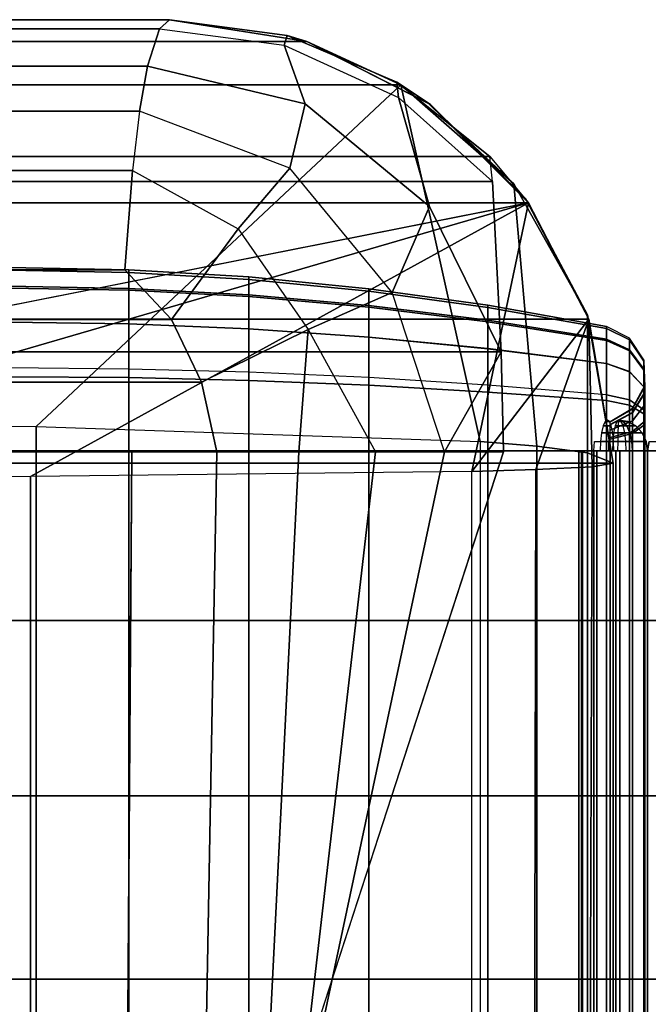
# Model space of a CAD drawing. Units: inches. Extents: x -0.1 to 56.3, y -46.6 to 0.
# Drawn here: x 24.8 to 26.1, y -2 to 0 of the extents above; entities that cross this region are included whole.
import ezdxf

# ---------------------------------------------------------------- set-up
doc = ezdxf.new("R2010")
doc.units = ezdxf.units.IN
doc.header["$MEASUREMENT"] = 0
for name, color, linetype in [('SEAT-BACKFABRIC', 5, 'Continuous'), ('SEAT-BACKSUPPORT', 5, 'Continuous'), ('SEAT-LEATHERTRIM', 5, 'Continuous')]:
    doc.layers.add(name, color=color, linetype=linetype)

msp = doc.modelspace()

# ---------------------------------------------------------------- linework, layer by layer
at = {"layer": 'SEAT-BACKFABRIC'}
for points in [[(25.3788, -0.0442, 28.0326), (25.1001, 0, 27.7539), (0.9001, 0, 27.7539), (0.6214, -0.0442, 28.0326)], [(25.1001, 0, 27.7539), (25.1001, 0, 27.3795), (0.9001, 0, 27.3795), (0.9001, 0, 27.7539)], [(25.1001, 0, 27.3795), (25.0799, -0.0184, 27.1121), (0.9203, -0.0184, 27.1121), (0.9001, 0, 27.3795)], [(25.3326, -0.0516, 27.1288), (25.3393, -0.0324, 27.3795), (25.1001, 0, 27.3795), (25.0799, -0.0184, 27.1121)], [(25.3393, -0.0324, 27.3795), (25.3786, -0.0442, 27.7539), (25.1001, 0, 27.7539), (25.1001, 0, 27.3795)], [(25.3786, -0.0442, 27.7539), (25.6253, -0.1691, 28.0326), (25.3788, -0.0442, 28.0326), (25.1001, 0, 27.7539)], [(25.0799, -0.0184, 27.1121), (25.0556, -0.094, 26.8925), (0.9446, -0.094, 26.8925), (0.9203, -0.0184, 27.1121)], [(25.0556, -0.094, 26.8925), (25.0799, -0.0184, 27.1121), (25.3326, -0.0516, 27.1288), (25.3753, -0.1706, 26.8736)], [(25.5648, -0.158, 27.1341), (25.5612, -0.1271, 27.3795), (25.3393, -0.0324, 27.3795), (25.3326, -0.0516, 27.1288)], [(25.5612, -0.1271, 27.3795), (25.6297, -0.1723, 27.7539), (25.3786, -0.0442, 27.7539), (25.3393, -0.0324, 27.3795)], [(25.5693, -0.132, 28.2232), (25.3788, -0.0442, 28.0326), (0.6214, -0.0442, 28.0326), (0.4309, -0.132, 28.2232)], [(25.3753, -0.1706, 26.8736), (25.3326, -0.0516, 27.1288), (25.5648, -0.158, 27.1341), (25.6279, -0.3791, 26.8355)], [(25.6297, -0.1723, 27.7539), (25.8223, -0.3629, 28.0326), (25.6253, -0.1691, 28.0326), (25.3786, -0.0442, 27.7539)], [(25.3788, -0.0442, 28.0326), (25.5693, -0.132, 28.2232), (25.799, -0.333, 28.2232), (25.6253, -0.1691, 28.0326)], [(25.0556, -0.094, 26.8925), (25.0393, -0.1855, 26.7457), (0.9609, -0.1855, 26.7457), (0.9446, -0.094, 26.8925)], [(25.0393, -0.1855, 26.7457), (25.0556, -0.094, 26.8925), (25.3753, -0.1706, 26.8736), (25.3444, -0.3011, 26.6945)], [(24.83, -0.8257, 28.5937), (25.5693, -0.132, 28.2232), (24.1956, -0.132, 28.2232), (23.9157, -0.8159, 28.6426)], [(25.7307, -0.8559, 28.4429), (25.5693, -0.132, 28.2232), (24.83, -0.8257, 28.5937), (25.7307, -0.8559, 28.4429)], [(25.7554, -0.328, 27.1294), (25.75, -0.2774, 27.3795), (25.5612, -0.1271, 27.3795), (25.5648, -0.158, 27.1341)], [(25.75, -0.2774, 27.3795), (25.8288, -0.3719, 27.7539), (25.6297, -0.1723, 27.7539), (25.5612, -0.1271, 27.3795)], [(25.7307, -0.8559, 28.4429), (25.8453, -0.8652, 28.3969), (25.799, -0.333, 28.2232), (25.5693, -0.132, 28.2232)], [(25.6279, -0.3791, 26.8355), (25.5648, -0.158, 27.1341), (25.7554, -0.328, 27.1294), (25.7728, -0.6739, 26.8032)], [(25.3444, -0.3011, 26.6945), (25.3753, -0.1706, 26.8736), (25.6279, -0.3791, 26.8355), (25.552, -0.5536, 26.6408)], [(25.6253, -0.1691, 28.0326), (25.799, -0.333, 28.2232), (25.9483, -0.5992, 28.2232), (25.8223, -0.3629, 28.0326)], [(25.8288, -0.3719, 27.7539), (25.9512, -0.6074, 28.0326), (25.8223, -0.3629, 28.0326), (25.6297, -0.1723, 27.7539)], [(25.0393, -0.1855, 26.7457), (25.0249, -0.3058, 26.6169), (0.9753, -0.3058, 26.6169), (0.9609, -0.1855, 26.7457)], [(25.2399, -0.4246, 26.5596), (25.3444, -0.3011, 26.6945), (25.0393, -0.1855, 26.7457), (25.0249, -0.3058, 26.6169)], [(0.1714, -0.3719, 27.7539), (0.2502, -0.2774, 27.3795), (25.75, -0.2774, 27.3795), (25.8288, -0.3719, 27.7539)], [(0.2502, -0.2774, 27.3795), (0.2448, -0.328, 27.1294), (25.7554, -0.328, 27.1294), (25.75, -0.2774, 27.3795)], [(25.0249, -0.3058, 26.6169), (25.01, -0.5077, 26.4829), (0.9902, -0.5077, 26.4829), (0.9753, -0.3058, 26.6169)], [(25.01, -0.5077, 26.4829), (25.0249, -0.3058, 26.6169), (25.2399, -0.4246, 26.5596), (25.1043, -0.6084, 26.4467)], [(25.3815, -0.6288, 26.5128), (25.552, -0.5536, 26.6408), (25.3444, -0.3011, 26.6945), (25.2399, -0.4246, 26.5596)], [(0.2274, -0.6739, 26.8032), (25.7728, -0.6739, 26.8032), (25.7554, -0.328, 27.1294), (0.2448, -0.328, 27.1294)], [(25.8453, -0.8652, 28.3969), (25.9479, -0.8787, 28.3295), (25.9483, -0.5992, 28.2232), (25.799, -0.333, 28.2232)], [(0.049, -0.6074, 28.0326), (0.1714, -0.3719, 27.7539), (25.8288, -0.3719, 27.7539), (25.9512, -0.6074, 28.0326)], [(3.0001, -0.9315, 27.755), (0.1714, -0.3719, 27.7539), (25.8288, -0.3719, 27.7539), (23.0001, -0.9315, 27.755)], [(23.0001, -0.9315, 27.755), (25.8288, -0.3719, 27.7539), (23.9098, -0.9306, 27.767), (23.0001, -0.9315, 27.755)], [(24.8181, -0.9271, 27.8158), (23.9098, -0.9306, 27.767), (25.8288, -0.3719, 27.7539), (24.8181, -0.9271, 27.8158)], [(25.7138, -0.9165, 27.9646), (24.8181, -0.9271, 27.8158), (25.8288, -0.3719, 27.7539), (25.7138, -0.9165, 27.9646)], [(25.552, -0.5536, 26.6408), (25.6279, -0.3791, 26.8355), (25.7728, -0.6739, 26.8032), (25.6579, -0.8769, 26.6402)], [(25.7138, -0.9165, 27.9646), (25.8288, -0.3719, 27.7539), (25.9512, -0.6074, 28.0326), (25.7138, -0.9165, 27.9646)], [(25.8223, -0.3629, 28.0326), (25.9483, -0.5992, 28.2232), (26.0001, -0.9, 28.2232), (25.9512, -0.6074, 28.0326)], [(25.1043, -0.6084, 26.4467), (25.2399, -0.4246, 26.5596), (25.3815, -0.6288, 26.5128), (25.1649, -0.7352, 26.4218)], [(25.01, -0.5077, 26.4829), (25.1043, -0.6084, 26.4467), (0.8959, -0.6084, 26.4467), (0.9902, -0.5077, 26.4829)], [(25.518, -0.8769, 26.5379), (25.6579, -0.8769, 26.6402), (25.552, -0.5536, 26.6408), (25.3815, -0.6288, 26.5128)], [(25.9479, -0.8787, 28.3295), (26.0001, -0.9, 28.2232), (25.9483, -0.5992, 28.2232), (25.9479, -0.8787, 28.3295)], [(-0.0001, -0.9, 28.2231), (0.049, -0.6074, 28.0326), (25.9512, -0.6074, 28.0326), (26.0003, -0.9, 28.2231)], [(0.8959, -0.6084, 26.4467), (25.1043, -0.6084, 26.4467), (25.1649, -0.7352, 26.4218), (0.8353, -0.7352, 26.4218)], [(25.7138, -0.9165, 27.9646), (25.9512, -0.6074, 28.0326), (25.8434, -0.9128, 28.0162), (25.7138, -0.9165, 27.9646)], [(25.9574, -0.9071, 28.0952), (25.8434, -0.9128, 28.0162), (25.9512, -0.6074, 28.0326), (25.9574, -0.9071, 28.0952)], [(26.0001, -0.9, 28.2232), (25.9574, -0.9071, 28.0952), (25.9512, -0.6074, 28.0326), (26.0001, -0.9, 28.2232)], [(25.1649, -0.7352, 26.4218), (25.3815, -0.6288, 26.5128), (25.3625, -0.8769, 26.4613), (25.1961, -0.8769, 26.4127)], [(25.518, -0.8769, 26.5379), (25.3625, -0.8769, 26.4613), (25.3815, -0.6288, 26.5128), (25.518, -0.8769, 26.5379)], [(0.2274, -0.6739, 26.8032), (0.2221, -0.8769, 26.7652), (25.7781, -0.8769, 26.7652), (25.7728, -0.6739, 26.8032)], [(25.7781, -0.8769, 26.7652), (25.6579, -0.8769, 26.6402), (25.7728, -0.6739, 26.8032), (25.7781, -0.8769, 26.7652)], [(0.8353, -0.7352, 26.4218), (25.1649, -0.7352, 26.4218), (25.1961, -0.8769, 26.4127), (0.9764, -0.8769, 26.3935)], [(24.83, -0.8257, 28.5937), (24.83, -4.8195, 29.3952), (23.9157, -4.8097, 29.4441), (23.9157, -0.8159, 28.6426)], [(25.7307, -0.8559, 28.4429), (25.7307, -4.8497, 29.2445), (24.83, -4.8195, 29.3952), (24.83, -0.8257, 28.5937)], [(25.7307, -0.8559, 28.4429), (25.7307, -4.8497, 29.2445), (25.8453, -4.859, 29.1984), (25.8453, -0.8652, 28.3969)], [(0.9929, -3.25, 26.9629), (25.0073, -3.25, 26.9629), (25.7781, -0.8769, 26.7652), (0.2221, -0.8769, 26.7652)], [(25.0238, -0.8769, 26.3935), (25.0073, -3.25, 26.4904), (0.9929, -3.25, 26.4904), (0.9764, -0.8769, 26.3935)], [(25.1961, -0.8769, 26.4127), (25.0238, -0.8769, 26.3935), (0.9764, -0.8769, 26.3935)], [(25.7781, -0.8769, 26.7652), (25.0073, -3.25, 26.9629), (25.153, -3.25, 26.9226), (25.6579, -0.8769, 26.6402)], [(25.1961, -0.8769, 26.4127), (25.153, -3.25, 26.5308), (25.0073, -3.25, 26.4904), (25.0238, -0.8769, 26.3935)], [(25.6579, -0.8769, 26.6402), (25.153, -3.25, 26.9226), (25.2445, -3.25, 26.8023), (25.518, -0.8769, 26.5379)], [(25.3625, -0.8769, 26.4613), (25.2445, -3.25, 26.6511), (25.153, -3.25, 26.5308), (25.1961, -0.8769, 26.4127)], [(25.518, -0.8769, 26.5379), (25.2445, -3.25, 26.8023), (25.2445, -3.25, 26.6511), (25.3625, -0.8769, 26.4613)], [(25.8453, -0.8652, 28.3969), (25.8453, -4.859, 29.1984), (25.9479, -4.8725, 29.1311), (25.9479, -0.8787, 28.3295)], [(25.9479, -0.8787, 28.3295), (25.9479, -4.8725, 29.1311), (26.0003, -4.8939, 29.0246), (26.0003, -0.9, 28.2231)], [(-0.0001, -0.9, 28.2231), (26.0003, -0.9, 28.2231), (26.0003, -4.8939, 29.0246), (-0.0001, -4.8939, 29.0246)], [(25.7138, -5.1769, 28.27), (25.7138, -0.9165, 27.9646), (24.8181, -0.9271, 27.8158), (24.8181, -5.1875, 28.1212)], [(25.7138, -5.1769, 28.27), (25.7138, -0.9165, 27.9646), (25.8434, -0.9128, 28.0162), (25.8346, -5.1735, 28.3173)], [(25.8346, -5.1735, 28.3173), (25.8434, -0.9128, 28.0162), (25.9574, -0.9071, 28.0952), (25.9436, -5.1685, 28.387)], [(25.9436, -5.1685, 28.387), (25.9574, -0.9071, 28.0952), (26.0003, -0.9, 28.2231), (26.0003, -5.1604, 28.4993)], [(26.0003, -4.8939, 29.0246), (26.0003, -5.1604, 28.4993), (26.0003, -0.9, 28.2231), (26.0003, -4.8939, 29.0246)], [(26.0003, -4.8939, 29.0246), (26.0003, -0.9, 28.2231), (26.0003, -5.1604, 28.4993), (26.0003, -4.8939, 29.0246)], [(24.8181, -5.1875, 28.1212), (24.8181, -0.9271, 27.8158), (23.9098, -0.9306, 27.767), (23.9098, -5.191, 28.0724)]]:
    msp.add_3dface(points, dxfattribs=at)
at = {"layer": 'SEAT-BACKSUPPORT'}
for points in [[(25.0177, -0.5453, 27.5432), (25.0177, -0.5075, 27.419), (24.7735, -0.5027, 27.4196), (24.7735, -0.541, 27.5454)], [(25.0177, -0.5075, 27.419), (25.0177, -0.5131, 27.2974), (24.7735, -0.5083, 27.2964), (24.7735, -0.5027, 27.4196)], [(25.0177, -0.5131, 27.2974), (25.0177, -0.5491, 27.1995), (24.7735, -0.5448, 27.1972), (24.7735, -0.5083, 27.2964)], [(25.2614, -0.5582, 27.5366), (25.2614, -0.5219, 27.4173), (25.0177, -0.5075, 27.419), (25.0177, -0.5453, 27.5432)], [(25.2614, -0.5219, 27.4173), (25.2614, -0.5273, 27.3005), (25.0177, -0.5131, 27.2974), (25.0177, -0.5075, 27.419)], [(25.2614, -0.5273, 27.3005), (25.2614, -0.5619, 27.2064), (25.0177, -0.5491, 27.1995), (25.0177, -0.5131, 27.2974)], [(25.5044, -0.5798, 27.5256), (25.5044, -0.5459, 27.4144), (25.2614, -0.5219, 27.4173), (25.2614, -0.5582, 27.5366)], [(25.5044, -0.5459, 27.4144), (25.5044, -0.5509, 27.3055), (25.2614, -0.5273, 27.3005), (25.2614, -0.5219, 27.4173)], [(25.5044, -0.5509, 27.3055), (25.5044, -0.5832, 27.2179), (25.2614, -0.5619, 27.2064), (25.2614, -0.5273, 27.3005)], [(25.0177, -0.617, 27.6404), (25.0177, -0.5453, 27.5432), (24.7735, -0.541, 27.5454), (24.7735, -0.6136, 27.6439)], [(25.0177, -0.5491, 27.1995), (25.0177, -0.6169, 27.1096), (24.7735, -0.6136, 27.1062), (24.7735, -0.5448, 27.1972)], [(25.2614, -0.6271, 27.63), (25.2614, -0.5582, 27.5366), (25.0177, -0.5453, 27.5432), (25.0177, -0.617, 27.6404)], [(25.2614, -0.5619, 27.2064), (25.2614, -0.6271, 27.1201), (25.0177, -0.6169, 27.1096), (25.0177, -0.5491, 27.1995)], [(25.5044, -0.644, 27.6126), (25.5044, -0.5798, 27.5256), (25.2614, -0.5582, 27.5366), (25.2614, -0.6271, 27.63)], [(25.7463, -0.6099, 27.5102), (25.7463, -0.5795, 27.4104), (25.5044, -0.5459, 27.4144), (25.5044, -0.5798, 27.5256)], [(25.7463, -0.5795, 27.4104), (25.7463, -0.584, 27.3126), (25.5044, -0.5509, 27.3055), (25.5044, -0.5459, 27.4144)], [(25.7463, -0.584, 27.3126), (25.7463, -0.613, 27.2339), (25.5044, -0.5832, 27.2179), (25.5044, -0.5509, 27.3055)], [(25.5044, -0.5832, 27.2179), (25.5044, -0.6439, 27.1374), (25.2614, -0.6271, 27.1201), (25.2614, -0.5619, 27.2064)], [(25.7463, -0.6676, 27.5884), (25.7463, -0.6099, 27.5102), (25.5044, -0.5798, 27.5256), (25.5044, -0.644, 27.6126)], [(25.7463, -0.613, 27.2339), (25.7463, -0.6675, 27.1617), (25.5044, -0.6439, 27.1374), (25.5044, -0.5832, 27.2179)], [(25.9866, -0.6486, 27.4905), (25.9866, -0.6226, 27.4052), (25.7463, -0.5795, 27.4104), (25.7463, -0.6099, 27.5102)], [(25.9866, -0.6226, 27.4052), (25.9866, -0.6265, 27.3217), (25.7463, -0.584, 27.3126), (25.7463, -0.5795, 27.4104)], [(25.9866, -0.6265, 27.3217), (25.9866, -0.6512, 27.2545), (25.7463, -0.613, 27.2339), (25.7463, -0.584, 27.3126)], [(25.0177, -0.7263, 27.714), (25.0177, -0.617, 27.6404), (24.7735, -0.6136, 27.6439), (24.7735, -0.7244, 27.7184)], [(25.0177, -0.6169, 27.1096), (25.0177, -0.7089, 27.0442), (24.7735, -0.7067, 27.0399), (24.7735, -0.6136, 27.1062)], [(25.2614, -0.6271, 27.1201), (25.2614, -0.7154, 27.0572), (25.0177, -0.7089, 27.0442), (25.0177, -0.6169, 27.1096)], [(25.2614, -0.7322, 27.7007), (25.2614, -0.6271, 27.63), (25.0177, -0.617, 27.6404), (25.0177, -0.7263, 27.714)], [(25.9866, -0.6978, 27.5573), (25.9866, -0.6486, 27.4905), (25.7463, -0.6099, 27.5102), (25.7463, -0.6676, 27.5884)], [(25.9866, -0.6512, 27.2545), (25.9866, -0.6978, 27.1928), (25.7463, -0.6675, 27.1617), (25.7463, -0.613, 27.2339)], [(25.5044, -0.7419, 27.6785), (25.5044, -0.644, 27.6126), (25.2614, -0.6271, 27.63), (25.2614, -0.7322, 27.7007)], [(25.5044, -0.6439, 27.1374), (25.5044, -0.7263, 27.0788), (25.2614, -0.7154, 27.0572), (25.2614, -0.6271, 27.1201)], [(26.0336, -0.6495, 27.3267), (26.0336, -0.646, 27.4024), (25.9866, -0.6226, 27.4052), (25.9866, -0.6265, 27.3217)], [(25.9866, -0.6226, 27.4052), (25.9866, -0.6486, 27.4905), (26.0336, -0.6696, 27.4798), (26.0336, -0.646, 27.4024)], [(26.0336, -0.672, 27.2657), (26.0336, -0.6495, 27.3267), (25.9866, -0.6265, 27.3217), (25.9866, -0.6512, 27.2545)], [(25.7463, -0.6675, 27.1617), (25.7463, -0.7415, 27.1091), (25.5044, -0.7263, 27.0788), (25.5044, -0.6439, 27.1374)], [(25.7463, -0.7555, 27.6475), (25.7463, -0.6676, 27.5884), (25.5044, -0.644, 27.6126), (25.5044, -0.7419, 27.6785)], [(25.9866, -0.6486, 27.4905), (25.9866, -0.6978, 27.5573), (26.0336, -0.7143, 27.5404), (26.0336, -0.6696, 27.4798)], [(26.0336, -0.7142, 27.2097), (26.0336, -0.672, 27.2657), (25.9866, -0.6512, 27.2545), (25.9866, -0.6978, 27.1928)], [(26.0622, -0.6927, 27.3359), (26.0622, -0.6899, 27.3972), (26.0336, -0.646, 27.4024), (26.0336, -0.6495, 27.3267)], [(26.0336, -0.646, 27.4024), (26.0336, -0.6696, 27.4798), (26.0622, -0.709, 27.4597), (26.0622, -0.6899, 27.3972)], [(26.0622, -0.7109, 27.2866), (26.0622, -0.6927, 27.3359), (26.0336, -0.6495, 27.3267), (26.0336, -0.672, 27.2657)], [(25.9866, -0.6978, 27.1928), (25.9866, -0.7609, 27.1479), (25.7463, -0.7415, 27.1091), (25.7463, -0.6675, 27.1617)], [(25.9866, -0.7729, 27.6078), (25.9866, -0.6978, 27.5573), (25.7463, -0.6676, 27.5884), (25.7463, -0.7555, 27.6475)], [(26.0336, -0.6696, 27.4798), (26.0336, -0.7143, 27.5404), (26.0622, -0.7451, 27.5087), (26.0622, -0.709, 27.4597)], [(26.0622, -0.7451, 27.2414), (26.0622, -0.7109, 27.2866), (26.0336, -0.672, 27.2657), (26.0336, -0.7142, 27.2097)], [(26.0336, -0.7715, 27.1689), (26.0336, -0.7142, 27.2097), (25.9866, -0.6978, 27.1928), (25.9866, -0.7609, 27.1479)], [(25.9866, -0.6978, 27.5573), (25.9866, -0.7729, 27.6078), (26.0336, -0.7824, 27.5862), (26.0336, -0.7143, 27.5404)], [(26.0643, -0.7442, 27.347), (26.0643, -0.7421, 27.3909), (26.0622, -0.6899, 27.3972), (26.0622, -0.6927, 27.3359)], [(26.0622, -0.6899, 27.3972), (26.0622, -0.709, 27.4597), (26.0643, -0.7558, 27.4358), (26.0643, -0.7421, 27.3909)], [(26.0643, -0.7572, 27.3116), (26.0643, -0.7442, 27.347), (26.0622, -0.6927, 27.3359), (26.0622, -0.7109, 27.2866)], [(25.0177, -0.875, 27.0048), (25.0177, -0.7089, 27.0442), (24.7735, -0.7067, 27.0399), (24.7735, -0.875, 27)], [(25.2614, -0.875, 27.0194), (25.2614, -0.7154, 27.0572), (25.0177, -0.7089, 27.0442), (25.0177, -0.875, 27.0048)], [(25.5044, -0.875, 27.0436), (25.5044, -0.7263, 27.0788), (25.2614, -0.7154, 27.0572), (25.2614, -0.875, 27.0194)], [(26.0622, -0.7914, 27.2084), (26.0622, -0.7451, 27.2414), (26.0336, -0.7142, 27.2097), (26.0336, -0.7715, 27.1689)], [(26.0336, -0.7143, 27.5404), (26.0336, -0.7824, 27.5862), (26.0622, -0.8001, 27.5457), (26.0622, -0.7451, 27.5087)], [(26.0622, -0.709, 27.4597), (26.0622, -0.7451, 27.5087), (26.0643, -0.7817, 27.471), (26.0643, -0.7558, 27.4358)], [(26.0643, -0.7817, 27.2791), (26.0643, -0.7572, 27.3116), (26.0622, -0.7109, 27.2866), (26.0622, -0.7451, 27.2414)], [(25.0177, -0.875, 27.7452), (25.0177, -0.7263, 27.714), (24.7735, -0.7244, 27.7184), (24.7735, -0.875, 27.75)], [(25.2614, -0.875, 27.7306), (25.2614, -0.7322, 27.7007), (25.0177, -0.7263, 27.714), (25.0177, -0.875, 27.7452)], [(25.5044, -0.875, 27.7064), (25.5044, -0.7419, 27.6785), (25.2614, -0.7322, 27.7007), (25.2614, -0.875, 27.7306)], [(25.7463, -0.875, 27.0774), (25.7463, -0.7415, 27.1091), (25.5044, -0.7263, 27.0788), (25.5044, -0.875, 27.0436)], [(25.7463, -0.875, 27.6726), (25.7463, -0.7555, 27.6475), (25.5044, -0.7419, 27.6785), (25.5044, -0.875, 27.7064)], [(25.9866, -0.875, 27.1208), (25.9866, -0.7609, 27.1479), (25.7463, -0.7415, 27.1091), (25.7463, -0.875, 27.0774)], [(25.9866, -0.875, 27.6292), (25.9866, -0.7729, 27.6078), (25.7463, -0.7555, 27.6475), (25.7463, -0.875, 27.6726)], [(26.0395, -0.7895, 27.3567), (26.0395, -0.7882, 27.3854), (26.0643, -0.7421, 27.3909), (26.0643, -0.7442, 27.347)], [(26.0643, -0.7421, 27.3909), (26.0643, -0.7558, 27.4358), (26.0395, -0.7971, 27.4147), (26.0395, -0.7882, 27.3854)], [(26.0395, -0.798, 27.3336), (26.0395, -0.7895, 27.3567), (26.0643, -0.7442, 27.347), (26.0643, -0.7572, 27.3116)], [(26.0643, -0.7558, 27.4358), (26.0643, -0.7817, 27.471), (26.0395, -0.8141, 27.4377), (26.0395, -0.7971, 27.4147)], [(26.0395, -0.8141, 27.3123), (26.0395, -0.798, 27.3336), (26.0643, -0.7572, 27.3116), (26.0643, -0.7817, 27.2791)], [(26.0643, -0.815, 27.2554), (26.0643, -0.7817, 27.2791), (26.0622, -0.7451, 27.2414), (26.0622, -0.7914, 27.2084)], [(26.0622, -0.7451, 27.5087), (26.0622, -0.8001, 27.5457), (26.0643, -0.8213, 27.4975), (26.0643, -0.7817, 27.471)], [(26.0336, -0.875, 27.1444), (26.0336, -0.7715, 27.1689), (25.9866, -0.7609, 27.1479), (25.9866, -0.875, 27.1208)], [(25.9866, -0.7729, 27.6078), (25.9866, -0.875, 27.6292), (26.0336, -0.875, 27.6056), (26.0336, -0.7824, 27.5862)], [(26.0622, -0.875, 27.1886), (26.0622, -0.7914, 27.2084), (26.0336, -0.7715, 27.1689), (26.0336, -0.875, 27.1444)], [(25.9945, -0.8163, 27.3624), (25.9945, -0.8154, 27.3821), (26.0395, -0.7882, 27.3854), (26.0395, -0.7895, 27.3567)], [(26.0395, -0.7882, 27.3854), (26.0395, -0.7971, 27.4147), (25.9945, -0.8215, 27.4023), (25.9945, -0.8154, 27.3821)], [(25.9945, -0.8221, 27.3465), (25.9945, -0.8163, 27.3624), (26.0395, -0.7895, 27.3567), (26.0395, -0.798, 27.3336)], [(26.0395, -0.7971, 27.4147), (26.0395, -0.8141, 27.4377), (25.9945, -0.8331, 27.4181), (25.9945, -0.8215, 27.4023)], [(25.9945, -0.8331, 27.3319), (25.9945, -0.8221, 27.3465), (26.0395, -0.798, 27.3336), (26.0395, -0.8141, 27.3123)], [(26.0336, -0.7824, 27.5862), (26.0336, -0.875, 27.6056), (26.0622, -0.875, 27.5614), (26.0622, -0.8001, 27.5457)], [(26.0395, -0.8358, 27.2969), (26.0395, -0.8141, 27.3123), (26.0643, -0.7817, 27.2791), (26.0643, -0.815, 27.2554)], [(26.0643, -0.7817, 27.471), (26.0643, -0.8213, 27.4975), (26.0395, -0.8399, 27.4551), (26.0395, -0.8141, 27.4377)], [(26.0643, -0.875, 27.2412), (26.0643, -0.815, 27.2554), (26.0622, -0.7914, 27.2084), (26.0622, -0.875, 27.1886)], [(25.9945, -0.848, 27.3213), (25.9945, -0.8331, 27.3319), (26.0395, -0.8141, 27.3123), (26.0395, -0.8358, 27.2969)], [(26.0395, -0.8141, 27.4377), (26.0395, -0.8399, 27.4551), (25.9945, -0.8509, 27.43), (25.9945, -0.8331, 27.4181)], [(26.0395, -0.875, 27.2876), (26.0395, -0.8358, 27.2969), (26.0643, -0.815, 27.2554), (26.0643, -0.875, 27.2412)], [(26.0622, -0.8001, 27.5457), (26.0622, -0.875, 27.5614), (26.0643, -0.875, 27.5088), (26.0643, -0.8213, 27.4975)], [(25.9945, -0.875, 27.3149), (25.9945, -0.848, 27.3213), (26.0395, -0.8358, 27.2969), (26.0395, -0.875, 27.2876)], [(26.0643, -0.8213, 27.4975), (26.0643, -0.875, 27.5088), (26.0395, -0.875, 27.4624), (26.0395, -0.8399, 27.4551)], [(26.0395, -0.8399, 27.4551), (26.0395, -0.875, 27.4624), (25.9945, -0.875, 27.4351), (25.9945, -0.8509, 27.43)], [(25.0177, -1.219, 27.7452), (25.0177, -0.875, 27.7452), (24.7735, -0.875, 27.75), (24.7735, -1.219, 27.75)], [(25.0177, -1.219, 27.0048), (25.0177, -0.875, 27.0048), (24.7735, -0.875, 27), (24.7735, -1.219, 27)], [(25.2614, -1.219, 27.7306), (25.2614, -0.875, 27.7306), (25.0177, -0.875, 27.7452), (25.0177, -1.219, 27.7452)], [(25.2614, -1.219, 27.0194), (25.2614, -0.875, 27.0194), (25.0177, -0.875, 27.0048), (25.0177, -1.219, 27.0048)], [(25.5044, -1.219, 27.7064), (25.5044, -0.875, 27.7064), (25.2614, -0.875, 27.7306), (25.2614, -1.219, 27.7306)], [(25.5044, -1.219, 27.0436), (25.5044, -0.875, 27.0436), (25.2614, -0.875, 27.0194), (25.2614, -1.219, 27.0194)], [(25.7463, -1.219, 27.6726), (25.7463, -0.875, 27.6726), (25.5044, -0.875, 27.7064), (25.5044, -1.219, 27.7064)], [(25.7463, -1.219, 27.0774), (25.7463, -0.875, 27.0774), (25.5044, -0.875, 27.0436), (25.5044, -1.219, 27.0436)], [(25.9866, -1.219, 27.6292), (25.9866, -0.875, 27.6292), (25.7463, -0.875, 27.6726), (25.7463, -1.219, 27.6726)], [(25.9866, -1.219, 27.1208), (25.9866, -0.875, 27.1208), (25.7463, -0.875, 27.0774), (25.7463, -1.219, 27.0774)], [(25.9363, -1.219, 27.5088), (25.9363, -0.875, 27.5088), (25.9384, -0.875, 27.5614), (25.9384, -1.219, 27.5614)], [(25.9611, -1.219, 27.4624), (25.9611, -0.875, 27.4624), (25.9363, -0.875, 27.5088), (25.9363, -1.219, 27.5088)], [(25.9363, -1.219, 27.2412), (25.9363, -0.875, 27.2412), (25.9611, -0.875, 27.2876), (25.9611, -1.219, 27.2876)], [(25.9384, -1.219, 27.1886), (25.9384, -0.875, 27.1886), (25.9363, -0.875, 27.2412), (25.9363, -1.219, 27.2412)], [(25.9384, -1.219, 27.5614), (25.9384, -0.875, 27.5614), (25.967, -0.875, 27.6056), (25.967, -1.219, 27.6056)], [(25.967, -1.219, 27.1444), (25.967, -0.875, 27.1444), (25.9384, -0.875, 27.1886), (25.9384, -1.219, 27.1886)], [(26.006, -1.219, 27.4351), (26.006, -0.875, 27.4351), (25.9611, -0.875, 27.4624), (25.9611, -1.219, 27.4624)], [(25.9611, -1.219, 27.2876), (25.9611, -0.875, 27.2876), (26.006, -0.875, 27.3149), (26.006, -1.219, 27.3149)], [(25.967, -1.219, 27.6056), (25.967, -0.875, 27.6056), (26.014, -0.875, 27.6292), (26.014, -1.219, 27.6292)], [(26.014, -1.219, 27.1208), (26.014, -0.875, 27.1208), (25.967, -0.875, 27.1444), (25.967, -1.219, 27.1444)], [(25.9866, -1.219, 27.6292), (25.9866, -0.875, 27.6292), (26.0336, -0.875, 27.6056), (26.0336, -1.219, 27.6056)], [(26.0336, -1.219, 27.1444), (26.0336, -0.875, 27.1444), (25.9866, -0.875, 27.1208), (25.9866, -1.219, 27.1208)], [(26.0395, -1.219, 27.4624), (26.0395, -0.875, 27.4624), (25.9945, -0.875, 27.4351), (25.9945, -1.219, 27.4351)], [(25.9945, -1.219, 27.3149), (25.9945, -0.875, 27.3149), (26.0395, -0.875, 27.2876), (26.0395, -1.219, 27.2876)], [(26.0336, -1.219, 27.6056), (26.0336, -0.875, 27.6056), (26.0622, -0.875, 27.5614), (26.0622, -1.219, 27.5614)], [(26.0622, -1.219, 27.1886), (26.0622, -0.875, 27.1886), (26.0336, -0.875, 27.1444), (26.0336, -1.219, 27.1444)], [(26.0643, -1.219, 27.5088), (26.0643, -0.875, 27.5088), (26.0395, -0.875, 27.4624), (26.0395, -1.219, 27.4624)], [(26.0395, -1.219, 27.2876), (26.0395, -0.875, 27.2876), (26.0643, -0.875, 27.2412), (26.0643, -1.219, 27.2412)], [(26.0622, -1.219, 27.5614), (26.0622, -0.875, 27.5614), (26.0643, -0.875, 27.5088), (26.0643, -1.219, 27.5088)], [(26.0643, -1.219, 27.2412), (26.0643, -0.875, 27.2412), (26.0622, -0.875, 27.1886), (26.0622, -1.219, 27.1886)], [(25.0177, -1.5748, 27.7452), (25.0177, -1.219, 27.7452), (24.7735, -1.219, 27.75), (24.7735, -1.5748, 27.75)], [(25.0177, -1.5748, 27.0048), (25.0177, -1.219, 27.0048), (24.7735, -1.219, 27), (24.7735, -1.5748, 27)], [(25.2614, -1.5748, 27.7306), (25.2614, -1.219, 27.7306), (25.0177, -1.219, 27.7452), (25.0177, -1.5748, 27.7452)], [(25.2614, -1.5748, 27.0194), (25.2614, -1.219, 27.0194), (25.0177, -1.219, 27.0048), (25.0177, -1.5748, 27.0048)], [(25.5044, -1.5748, 27.7064), (25.5044, -1.219, 27.7064), (25.2614, -1.219, 27.7306), (25.2614, -1.5748, 27.7306)], [(25.5044, -1.5748, 27.0436), (25.5044, -1.219, 27.0436), (25.2614, -1.219, 27.0194), (25.2614, -1.5748, 27.0194)], [(25.7463, -1.5748, 27.6726), (25.7463, -1.219, 27.6726), (25.5044, -1.219, 27.7064), (25.5044, -1.5748, 27.7064)], [(25.7463, -1.5748, 27.0774), (25.7463, -1.219, 27.0774), (25.5044, -1.219, 27.0436), (25.5044, -1.5748, 27.0436)], [(25.9866, -1.5748, 27.6292), (25.9866, -1.219, 27.6292), (25.7463, -1.219, 27.6726), (25.7463, -1.5748, 27.6726)], [(25.9866, -1.5748, 27.1208), (25.9866, -1.219, 27.1208), (25.7463, -1.219, 27.0774), (25.7463, -1.5748, 27.0774)], [(25.9363, -1.5748, 27.5088), (25.9363, -1.219, 27.5088), (25.9384, -1.219, 27.5614), (25.9384, -1.5748, 27.5614)], [(25.9611, -1.5748, 27.4624), (25.9611, -1.219, 27.4624), (25.9363, -1.219, 27.5088), (25.9363, -1.5748, 27.5088)], [(25.9363, -1.5748, 27.2412), (25.9363, -1.219, 27.2412), (25.9611, -1.219, 27.2876), (25.9611, -1.5748, 27.2876)], [(25.9384, -1.5748, 27.1886), (25.9384, -1.219, 27.1886), (25.9363, -1.219, 27.2412), (25.9363, -1.5748, 27.2412)], [(25.9384, -1.5748, 27.5614), (25.9384, -1.219, 27.5614), (25.967, -1.219, 27.6056), (25.967, -1.5748, 27.6056)], [(25.967, -1.5748, 27.1444), (25.967, -1.219, 27.1444), (25.9384, -1.219, 27.1886), (25.9384, -1.5748, 27.1886)], [(26.006, -1.5748, 27.4351), (26.006, -1.219, 27.4351), (25.9611, -1.219, 27.4624), (25.9611, -1.5748, 27.4624)], [(25.9611, -1.5748, 27.2876), (25.9611, -1.219, 27.2876), (26.006, -1.219, 27.3149), (26.006, -1.5748, 27.3149)], [(25.967, -1.5748, 27.6056), (25.967, -1.219, 27.6056), (26.014, -1.219, 27.6292), (26.014, -1.5748, 27.6292)], [(26.014, -1.5748, 27.1208), (26.014, -1.219, 27.1208), (25.967, -1.219, 27.1444), (25.967, -1.5748, 27.1444)], [(25.9866, -1.5748, 27.6292), (25.9866, -1.219, 27.6292), (26.0336, -1.219, 27.6056), (26.0336, -1.5748, 27.6056)], [(26.0336, -1.5748, 27.1444), (26.0336, -1.219, 27.1444), (25.9866, -1.219, 27.1208), (25.9866, -1.5748, 27.1208)], [(26.0395, -1.5748, 27.4624), (26.0395, -1.219, 27.4624), (25.9945, -1.219, 27.4351), (25.9945, -1.5748, 27.4351)], [(25.9945, -1.5748, 27.3149), (25.9945, -1.219, 27.3149), (26.0395, -1.219, 27.2876), (26.0395, -1.5748, 27.2876)], [(26.0336, -1.5748, 27.6056), (26.0336, -1.219, 27.6056), (26.0622, -1.219, 27.5614), (26.0622, -1.5748, 27.5614)], [(26.0622, -1.5748, 27.1886), (26.0622, -1.219, 27.1886), (26.0336, -1.219, 27.1444), (26.0336, -1.5748, 27.1444)], [(26.0643, -1.5748, 27.5088), (26.0643, -1.219, 27.5088), (26.0395, -1.219, 27.4624), (26.0395, -1.5748, 27.4624)], [(26.0395, -1.5748, 27.2876), (26.0395, -1.219, 27.2876), (26.0643, -1.219, 27.2412), (26.0643, -1.5748, 27.2412)], [(26.0622, -1.5748, 27.5614), (26.0622, -1.219, 27.5614), (26.0643, -1.219, 27.5088), (26.0643, -1.5748, 27.5088)], [(26.0643, -1.5748, 27.2412), (26.0643, -1.219, 27.2412), (26.0622, -1.219, 27.1886), (26.0622, -1.5748, 27.1886)], [(25.0177, -1.9471, 27.7452), (25.0177, -1.5748, 27.7452), (24.7735, -1.5748, 27.75), (24.7735, -1.9471, 27.75)], [(25.0177, -1.9471, 27.0048), (25.0177, -1.5748, 27.0048), (24.7735, -1.5748, 27), (24.7735, -1.9471, 27)], [(25.2614, -1.9471, 27.7306), (25.2614, -1.5748, 27.7306), (25.0177, -1.5748, 27.7452), (25.0177, -1.9471, 27.7452)], [(25.2614, -1.9471, 27.0194), (25.2614, -1.5748, 27.0194), (25.0177, -1.5748, 27.0048), (25.0177, -1.9471, 27.0048)], [(25.5044, -1.9471, 27.7064), (25.5044, -1.5748, 27.7064), (25.2614, -1.5748, 27.7306), (25.2614, -1.9471, 27.7306)], [(25.5044, -1.9471, 27.0436), (25.5044, -1.5748, 27.0436), (25.2614, -1.5748, 27.0194), (25.2614, -1.9471, 27.0194)], [(25.7463, -1.9471, 27.6726), (25.7463, -1.5748, 27.6726), (25.5044, -1.5748, 27.7064), (25.5044, -1.9471, 27.7064)], [(25.7463, -1.9471, 27.0774), (25.7463, -1.5748, 27.0774), (25.5044, -1.5748, 27.0436), (25.5044, -1.9471, 27.0436)], [(25.9866, -1.9471, 27.6292), (25.9866, -1.5748, 27.6292), (25.7463, -1.5748, 27.6726), (25.7463, -1.9471, 27.6726)], [(25.9866, -1.9471, 27.1208), (25.9866, -1.5748, 27.1208), (25.7463, -1.5748, 27.0774), (25.7463, -1.9471, 27.0774)], [(25.9363, -1.9471, 27.5088), (25.9363, -1.5748, 27.5088), (25.9384, -1.5748, 27.5614), (25.9384, -1.9471, 27.5614)], [(25.9611, -1.9471, 27.4624), (25.9611, -1.5748, 27.4624), (25.9363, -1.5748, 27.5088), (25.9363, -1.9471, 27.5088)], [(25.9363, -1.9471, 27.2412), (25.9363, -1.5748, 27.2412), (25.9611, -1.5748, 27.2876), (25.9611, -1.9471, 27.2876)], [(25.9384, -1.9471, 27.1886), (25.9384, -1.5748, 27.1886), (25.9363, -1.5748, 27.2412), (25.9363, -1.9471, 27.2412)], [(25.9384, -1.9471, 27.5614), (25.9384, -1.5748, 27.5614), (25.967, -1.5748, 27.6056), (25.967, -1.9471, 27.6056)], [(25.967, -1.9471, 27.1444), (25.967, -1.5748, 27.1444), (25.9384, -1.5748, 27.1886), (25.9384, -1.9471, 27.1886)], [(26.006, -1.9471, 27.4351), (26.006, -1.5748, 27.4351), (25.9611, -1.5748, 27.4624), (25.9611, -1.9471, 27.4624)], [(25.9611, -1.9471, 27.2876), (25.9611, -1.5748, 27.2876), (26.006, -1.5748, 27.3149), (26.006, -1.9471, 27.3149)], [(25.967, -1.9471, 27.6056), (25.967, -1.5748, 27.6056), (26.014, -1.5748, 27.6292), (26.014, -1.9471, 27.6292)], [(26.014, -1.9471, 27.1208), (26.014, -1.5748, 27.1208), (25.967, -1.5748, 27.1444), (25.967, -1.9471, 27.1444)], [(25.9866, -1.9471, 27.6292), (25.9866, -1.5748, 27.6292), (26.0336, -1.5748, 27.6056), (26.0336, -1.9471, 27.6056)], [(26.0336, -1.9471, 27.1444), (26.0336, -1.5748, 27.1444), (25.9866, -1.5748, 27.1208), (25.9866, -1.9471, 27.1208)], [(26.0395, -1.9471, 27.4624), (26.0395, -1.5748, 27.4624), (25.9945, -1.5748, 27.4351), (25.9945, -1.9471, 27.4351)], [(25.9945, -1.9471, 27.3149), (25.9945, -1.5748, 27.3149), (26.0395, -1.5748, 27.2876), (26.0395, -1.9471, 27.2876)], [(26.0336, -1.9471, 27.6056), (26.0336, -1.5748, 27.6056), (26.0622, -1.5748, 27.5614), (26.0622, -1.9471, 27.5614)], [(26.0622, -1.9471, 27.1886), (26.0622, -1.5748, 27.1886), (26.0336, -1.5748, 27.1444), (26.0336, -1.9471, 27.1444)], [(26.0643, -1.9471, 27.5088), (26.0643, -1.5748, 27.5088), (26.0395, -1.5748, 27.4624), (26.0395, -1.9471, 27.4624)], [(26.0395, -1.9471, 27.2876), (26.0395, -1.5748, 27.2876), (26.0643, -1.5748, 27.2412), (26.0643, -1.9471, 27.2412)], [(26.0622, -1.9471, 27.5614), (26.0622, -1.5748, 27.5614), (26.0643, -1.5748, 27.5088), (26.0643, -1.9471, 27.5088)], [(26.0643, -1.9471, 27.2412), (26.0643, -1.5748, 27.2412), (26.0622, -1.5748, 27.1886), (26.0622, -1.9471, 27.1886)], [(24.7735, -2.3135, 27.75), (24.7735, -1.9471, 27.75), (25.0177, -1.9471, 27.7452), (25.0177, -2.3135, 27.7452)], [(25.0177, -2.3135, 27.0048), (25.0177, -1.9471, 27.0048), (24.7735, -1.9471, 27), (24.7735, -2.3135, 27)], [(25.0177, -2.3135, 27.7452), (25.0177, -1.9471, 27.7452), (25.2614, -1.9471, 27.7306), (25.2614, -2.3135, 27.7306)], [(25.2614, -2.3135, 27.0194), (25.2614, -1.9471, 27.0194), (25.0177, -1.9471, 27.0048), (25.0177, -2.3135, 27.0048)], [(25.2614, -2.3135, 27.7306), (25.2614, -1.9471, 27.7306), (25.5044, -1.9471, 27.7064), (25.5044, -2.3135, 27.7064)], [(25.5044, -2.3135, 27.0436), (25.5044, -1.9471, 27.0436), (25.2614, -1.9471, 27.0194), (25.2614, -2.3135, 27.0194)], [(25.5044, -2.3135, 27.7064), (25.5044, -1.9471, 27.7064), (25.7463, -1.9471, 27.6726), (25.7463, -2.3135, 27.6726)], [(25.7463, -2.3135, 27.0774), (25.7463, -1.9471, 27.0774), (25.5044, -1.9471, 27.0436), (25.5044, -2.3135, 27.0436)], [(25.7463, -2.3135, 27.6726), (25.7463, -1.9471, 27.6726), (25.9866, -1.9471, 27.6292), (25.9866, -2.3135, 27.6292)], [(25.9866, -2.3135, 27.1208), (25.9866, -1.9471, 27.1208), (25.7463, -1.9471, 27.0774), (25.7463, -2.3135, 27.0774)], [(25.9363, -2.3135, 27.5088), (25.9363, -1.9471, 27.5088), (25.9384, -1.9471, 27.5614), (25.9384, -2.3135, 27.5614)], [(25.9611, -2.3135, 27.4624), (25.9611, -1.9471, 27.4624), (25.9363, -1.9471, 27.5088), (25.9363, -2.3135, 27.5088)], [(25.9363, -2.3135, 27.2412), (25.9363, -1.9471, 27.2412), (25.9611, -1.9471, 27.2876), (25.9611, -2.3135, 27.2876)], [(25.9384, -2.3135, 27.1886), (25.9384, -1.9471, 27.1886), (25.9363, -1.9471, 27.2412), (25.9363, -2.3135, 27.2412)], [(25.9384, -2.3135, 27.5614), (25.9384, -1.9471, 27.5614), (25.967, -1.9471, 27.6056), (25.967, -2.3135, 27.6056)], [(25.967, -2.3135, 27.1444), (25.967, -1.9471, 27.1444), (25.9384, -1.9471, 27.1886), (25.9384, -2.3135, 27.1886)], [(26.006, -2.3135, 27.4351), (26.006, -1.9471, 27.4351), (25.9611, -1.9471, 27.4624), (25.9611, -2.3135, 27.4624)], [(25.9611, -2.3135, 27.2876), (25.9611, -1.9471, 27.2876), (26.006, -1.9471, 27.3149), (26.006, -2.3135, 27.3149)], [(25.967, -2.3135, 27.6056), (25.967, -1.9471, 27.6056), (26.014, -1.9471, 27.6292), (26.014, -2.3135, 27.6292)], [(26.014, -2.3135, 27.1208), (26.014, -1.9471, 27.1208), (25.967, -1.9471, 27.1444), (25.967, -2.3135, 27.1444)], [(25.9866, -2.3135, 27.6292), (25.9866, -1.9471, 27.6292), (26.0336, -1.9471, 27.6056), (26.0336, -2.3135, 27.6056)], [(26.0336, -2.3135, 27.1444), (26.0336, -1.9471, 27.1444), (25.9866, -1.9471, 27.1208), (25.9866, -2.3135, 27.1208)], [(26.0395, -2.3135, 27.4624), (26.0395, -1.9471, 27.4624), (25.9945, -1.9471, 27.4351), (25.9945, -2.3135, 27.4351)], [(25.9945, -2.3135, 27.3149), (25.9945, -1.9471, 27.3149), (26.0395, -1.9471, 27.2876), (26.0395, -2.3135, 27.2876)], [(26.0336, -2.3135, 27.6056), (26.0336, -1.9471, 27.6056), (26.0622, -1.9471, 27.5614), (26.0622, -2.3135, 27.5614)], [(26.0622, -2.3135, 27.1886), (26.0622, -1.9471, 27.1886), (26.0336, -1.9471, 27.1444), (26.0336, -2.3135, 27.1444)], [(26.0643, -2.3135, 27.5088), (26.0643, -1.9471, 27.5088), (26.0395, -1.9471, 27.4624), (26.0395, -2.3135, 27.4624)], [(26.0395, -2.3135, 27.2876), (26.0395, -1.9471, 27.2876), (26.0643, -1.9471, 27.2412), (26.0643, -2.3135, 27.2412)], [(26.0622, -2.3135, 27.5614), (26.0622, -1.9471, 27.5614), (26.0643, -1.9471, 27.5088), (26.0643, -2.3135, 27.5088)], [(26.0643, -2.3135, 27.2412), (26.0643, -1.9471, 27.2412), (26.0622, -1.9471, 27.1886), (26.0622, -2.3135, 27.1886)]]:
    msp.add_3dface(points, dxfattribs=at)
at = {"layer": 'SEAT-LEATHERTRIM'}
for points in [[(25.9928, -0.8156, 27.3561), (25.9842, -0.8156, 27.3562), (25.9801, -0.8244, 27.3393), (25.9964, -0.8244, 27.3391)], [(25.9887, -0.8125, 27.375), (25.9887, -0.8125, 27.375), (25.9842, -0.8156, 27.3562), (25.9928, -0.8156, 27.3561)], [(26.0041, -0.8244, 27.3391), (26.0205, -0.8244, 27.3393), (26.0164, -0.8156, 27.3562), (26.0078, -0.8156, 27.3561)], [(26.0078, -0.8156, 27.3561), (26.0164, -0.8156, 27.3562), (26.0119, -0.8125, 27.375)], [(26.0282, -0.8244, 27.4079), (26.0108, -0.8244, 27.4117), (26.0113, -0.8156, 27.3943), (26.0204, -0.8156, 27.3923)], [(26.0204, -0.8156, 27.3923), (26.0113, -0.8156, 27.3943), (26.0119, -0.8125, 27.375)], [(26.0299, -0.8156, 27.382), (26.0299, -0.8156, 27.368), (26.0119, -0.8125, 27.375)], [(26.0299, -0.8156, 27.368), (26.0204, -0.8156, 27.3577), (26.0119, -0.8125, 27.375)], [(26.0299, -0.8156, 27.382), (26.0204, -0.8156, 27.3923), (26.0119, -0.8125, 27.375)], [(26.0204, -0.8156, 27.3577), (26.0164, -0.8156, 27.3562), (26.0119, -0.8125, 27.375)], [(26.0282, -0.8244, 27.3421), (26.0205, -0.8244, 27.3393), (26.0164, -0.8156, 27.3562), (26.0204, -0.8156, 27.3577)], [(26.0461, -0.8244, 27.3617), (26.0282, -0.8244, 27.3421), (26.0204, -0.8156, 27.3577), (26.0299, -0.8156, 27.368)], [(26.0461, -0.8244, 27.3883), (26.0282, -0.8244, 27.4079), (26.0204, -0.8156, 27.3923), (26.0299, -0.8156, 27.382)], [(26.0461, -0.8244, 27.3883), (26.0461, -0.8244, 27.3617), (26.0299, -0.8156, 27.368), (26.0299, -0.8156, 27.382)], [(25.9994, -0.8383, 27.3256), (25.9768, -0.8383, 27.3259), (25.9747, -0.8557, 27.3172), (26.0012, -0.8557, 27.3169)], [(25.9964, -0.8244, 27.3391), (25.9801, -0.8244, 27.3393), (25.9768, -0.8383, 27.3259), (25.9994, -0.8383, 27.3256)], [(25.9994, -0.8557, 27.3169), (26.0258, -0.8557, 27.3172), (26.0238, -0.8383, 27.3259), (26.0012, -0.8383, 27.3256)], [(26.0012, -0.8383, 27.3256), (26.0238, -0.8383, 27.3259), (26.0205, -0.8244, 27.3393), (26.0041, -0.8244, 27.3391)], [(26.0382, -0.8557, 27.4283), (26.0101, -0.8557, 27.4344), (26.0104, -0.8383, 27.4255), (26.0343, -0.8383, 27.4203)], [(26.0343, -0.8383, 27.4203), (26.0104, -0.8383, 27.4255), (26.0108, -0.8244, 27.4117), (26.0282, -0.8244, 27.4079)], [(26.0343, -0.8383, 27.3297), (26.0238, -0.8383, 27.3259), (26.0205, -0.8244, 27.3393), (26.0282, -0.8244, 27.3421)], [(26.0382, -0.8557, 27.3217), (26.0258, -0.8557, 27.3172), (26.0238, -0.8383, 27.3259), (26.0343, -0.8383, 27.3297)], [(26.059, -0.8383, 27.3567), (26.0343, -0.8383, 27.3297), (26.0282, -0.8244, 27.3421), (26.0461, -0.8244, 27.3617)], [(26.059, -0.8383, 27.3933), (26.0343, -0.8383, 27.4203), (26.0282, -0.8244, 27.4079), (26.0461, -0.8244, 27.3883)], [(26.0673, -0.8557, 27.3535), (26.0382, -0.8557, 27.3217), (26.0343, -0.8383, 27.3297), (26.059, -0.8383, 27.3567)], [(26.0673, -0.8557, 27.3965), (26.0382, -0.8557, 27.4283), (26.0343, -0.8383, 27.4203), (26.059, -0.8383, 27.3933)], [(26.059, -0.8383, 27.3933), (26.059, -0.8383, 27.3567), (26.0461, -0.8244, 27.3617), (26.0461, -0.8244, 27.3883)], [(26.0673, -0.8557, 27.3965), (26.0673, -0.8557, 27.3535), (26.059, -0.8383, 27.3567), (26.059, -0.8383, 27.3933)], [(25.9623, -0.8557, 27.4283), (25.9905, -0.8557, 27.4344), (25.9905, -0.875, 27.4375), (25.961, -0.875, 27.431)], [(25.9623, -0.8557, 27.3217), (25.9747, -0.8557, 27.3172), (25.974, -0.875, 27.3143), (25.961, -0.875, 27.319)], [(26.0012, -0.8557, 27.3169), (25.9747, -0.8557, 27.3172), (25.974, -0.875, 27.3143), (26.0019, -0.875, 27.3139)], [(25.9987, -0.875, 27.3139), (26.0266, -0.875, 27.3143), (26.0258, -0.8557, 27.3172), (25.9994, -0.8557, 27.3169)], [(26.0396, -0.875, 27.431), (26.01, -0.875, 27.4375), (26.0101, -0.8557, 27.4344), (26.0382, -0.8557, 27.4283)], [(26.0396, -0.875, 27.319), (26.0266, -0.875, 27.3143), (26.0258, -0.8557, 27.3172), (26.0382, -0.8557, 27.3217)], [(26.0701, -0.875, 27.3524), (26.0396, -0.875, 27.319), (26.0382, -0.8557, 27.3217), (26.0673, -0.8557, 27.3535)], [(26.0701, -0.875, 27.3976), (26.0396, -0.875, 27.431), (26.0382, -0.8557, 27.4283), (26.0673, -0.8557, 27.3965)], [(26.0701, -0.875, 27.3976), (26.0701, -0.875, 27.3524), (26.0673, -0.8557, 27.3535), (26.0673, -0.8557, 27.3965)], [(26.073, -0.8557, 27.3965), (26.073, -0.8557, 27.3535), (26.0701, -0.875, 27.3524), (26.0701, -0.875, 27.3976)], [(26.073, -0.8557, 27.3535), (26.102, -0.8557, 27.3217), (26.1006, -0.875, 27.319), (26.0701, -0.875, 27.3524)], [(26.073, -0.8557, 27.3965), (26.102, -0.8557, 27.4283), (26.1006, -0.875, 27.431), (26.0701, -0.875, 27.3976)], [(25.9305, -1.219, 27.3976), (25.9305, -0.875, 27.3976), (25.961, -0.875, 27.431), (25.961, -1.219, 27.431)], [(25.9305, -1.219, 27.3524), (25.9305, -0.875, 27.3524), (25.9305, -0.875, 27.3976), (25.9305, -1.219, 27.3976)], [(25.961, -1.219, 27.319), (25.961, -0.875, 27.319), (25.9305, -0.875, 27.3524), (25.9305, -1.219, 27.3524)], [(25.961, -1.219, 27.431), (25.961, -0.875, 27.431), (26.006, -0.875, 27.4351), (26.006, -1.219, 27.4351)], [(26.006, -1.219, 27.3149), (26.006, -0.875, 27.3149), (25.961, -0.875, 27.319), (25.961, -1.219, 27.319)], [(25.9945, -1.219, 27.4351), (25.9945, -0.875, 27.4351), (26.0396, -0.875, 27.431), (26.0396, -1.219, 27.431)], [(26.0396, -1.219, 27.319), (26.0396, -0.875, 27.319), (25.9945, -0.875, 27.3149), (25.9945, -1.219, 27.3149)], [(26.0396, -1.219, 27.431), (26.0396, -0.875, 27.431), (26.0701, -0.875, 27.3976), (26.0701, -1.219, 27.3976)], [(26.0701, -1.219, 27.3524), (26.0701, -0.875, 27.3524), (26.0396, -0.875, 27.319), (26.0396, -1.219, 27.319)], [(26.0701, -1.219, 27.3976), (26.0701, -0.875, 27.3976), (26.0701, -0.875, 27.3524), (26.0701, -1.219, 27.3524)], [(26.0701, -1.219, 27.3976), (26.0701, -0.875, 27.3976), (26.1006, -0.875, 27.431), (26.1006, -1.219, 27.431)], [(26.0701, -1.219, 27.3524), (26.0701, -0.875, 27.3524), (26.0701, -0.875, 27.3976), (26.0701, -1.219, 27.3976)], [(26.1006, -1.219, 27.319), (26.1006, -0.875, 27.319), (26.0701, -0.875, 27.3524), (26.0701, -1.219, 27.3524)], [(25.9305, -1.5748, 27.3976), (25.9305, -1.219, 27.3976), (25.961, -1.219, 27.431), (25.961, -1.5748, 27.431)], [(25.9305, -1.5748, 27.3524), (25.9305, -1.219, 27.3524), (25.9305, -1.219, 27.3976), (25.9305, -1.5748, 27.3976)], [(25.961, -1.5748, 27.319), (25.961, -1.219, 27.319), (25.9305, -1.219, 27.3524), (25.9305, -1.5748, 27.3524)], [(25.961, -1.5748, 27.431), (25.961, -1.219, 27.431), (26.006, -1.219, 27.4351), (26.006, -1.5748, 27.4351)], [(26.006, -1.5748, 27.3149), (26.006, -1.219, 27.3149), (25.961, -1.219, 27.319), (25.961, -1.5748, 27.319)], [(25.9945, -1.5748, 27.4351), (25.9945, -1.219, 27.4351), (26.0396, -1.219, 27.431), (26.0396, -1.5748, 27.431)], [(26.0396, -1.5748, 27.319), (26.0396, -1.219, 27.319), (25.9945, -1.219, 27.3149), (25.9945, -1.5748, 27.3149)], [(26.0396, -1.5748, 27.431), (26.0396, -1.219, 27.431), (26.0701, -1.219, 27.3976), (26.0701, -1.5748, 27.3976)], [(26.0701, -1.5748, 27.3524), (26.0701, -1.219, 27.3524), (26.0396, -1.219, 27.319), (26.0396, -1.5748, 27.319)], [(26.0701, -1.5748, 27.3976), (26.0701, -1.219, 27.3976), (26.0701, -1.219, 27.3524), (26.0701, -1.5748, 27.3524)], [(26.0701, -1.5748, 27.3976), (26.0701, -1.219, 27.3976), (26.1006, -1.219, 27.431), (26.1006, -1.5748, 27.431)], [(26.0701, -1.5748, 27.3524), (26.0701, -1.219, 27.3524), (26.0701, -1.219, 27.3976), (26.0701, -1.5748, 27.3976)], [(26.1006, -1.5748, 27.319), (26.1006, -1.219, 27.319), (26.0701, -1.219, 27.3524), (26.0701, -1.5748, 27.3524)], [(25.9305, -1.9471, 27.3976), (25.9305, -1.5748, 27.3976), (25.961, -1.5748, 27.431), (25.961, -1.9471, 27.431)], [(25.9305, -1.9471, 27.3524), (25.9305, -1.5748, 27.3524), (25.9305, -1.5748, 27.3976), (25.9305, -1.9471, 27.3976)], [(25.961, -1.9471, 27.319), (25.961, -1.5748, 27.319), (25.9305, -1.5748, 27.3524), (25.9305, -1.9471, 27.3524)], [(25.961, -1.9471, 27.431), (25.961, -1.5748, 27.431), (26.006, -1.5748, 27.4351), (26.006, -1.9471, 27.4351)], [(26.006, -1.9471, 27.3149), (26.006, -1.5748, 27.3149), (25.961, -1.5748, 27.319), (25.961, -1.9471, 27.319)], [(25.9945, -1.9471, 27.4351), (25.9945, -1.5748, 27.4351), (26.0396, -1.5748, 27.431), (26.0396, -1.9471, 27.431)], [(26.0396, -1.9471, 27.319), (26.0396, -1.5748, 27.319), (25.9945, -1.5748, 27.3149), (25.9945, -1.9471, 27.3149)], [(26.0396, -1.9471, 27.431), (26.0396, -1.5748, 27.431), (26.0701, -1.5748, 27.3976), (26.0701, -1.9471, 27.3976)], [(26.0701, -1.9471, 27.3524), (26.0701, -1.5748, 27.3524), (26.0396, -1.5748, 27.319), (26.0396, -1.9471, 27.319)], [(26.0701, -1.9471, 27.3976), (26.0701, -1.5748, 27.3976), (26.0701, -1.5748, 27.3524), (26.0701, -1.9471, 27.3524)], [(26.0701, -1.9471, 27.3976), (26.0701, -1.5748, 27.3976), (26.1006, -1.5748, 27.431), (26.1006, -1.9471, 27.431)], [(26.0701, -1.9471, 27.3524), (26.0701, -1.5748, 27.3524), (26.0701, -1.5748, 27.3976), (26.0701, -1.9471, 27.3976)], [(26.1006, -1.9471, 27.319), (26.1006, -1.5748, 27.319), (26.0701, -1.5748, 27.3524), (26.0701, -1.9471, 27.3524)], [(25.9305, -2.3135, 27.3976), (25.9305, -1.9471, 27.3976), (25.961, -1.9471, 27.431), (25.961, -2.3135, 27.431)], [(25.9305, -2.3135, 27.3524), (25.9305, -1.9471, 27.3524), (25.9305, -1.9471, 27.3976), (25.9305, -2.3135, 27.3976)], [(25.961, -2.3135, 27.319), (25.961, -1.9471, 27.319), (25.9305, -1.9471, 27.3524), (25.9305, -2.3135, 27.3524)], [(25.961, -2.3135, 27.431), (25.961, -1.9471, 27.431), (26.006, -1.9471, 27.4351), (26.006, -2.3135, 27.4351)], [(26.006, -2.3135, 27.3149), (26.006, -1.9471, 27.3149), (25.961, -1.9471, 27.319), (25.961, -2.3135, 27.319)], [(25.9945, -2.3135, 27.4351), (25.9945, -1.9471, 27.4351), (26.0396, -1.9471, 27.431), (26.0396, -2.3135, 27.431)], [(26.0396, -2.3135, 27.319), (26.0396, -1.9471, 27.319), (25.9945, -1.9471, 27.3149), (25.9945, -2.3135, 27.3149)], [(26.0396, -2.3135, 27.431), (26.0396, -1.9471, 27.431), (26.0701, -1.9471, 27.3976), (26.0701, -2.3135, 27.3976)], [(26.0701, -2.3135, 27.3524), (26.0701, -1.9471, 27.3524), (26.0396, -1.9471, 27.319), (26.0396, -2.3135, 27.319)], [(26.0701, -2.3135, 27.3976), (26.0701, -1.9471, 27.3976), (26.0701, -1.9471, 27.3524), (26.0701, -2.3135, 27.3524)], [(26.0701, -2.3135, 27.3976), (26.0701, -1.9471, 27.3976), (26.1006, -1.9471, 27.431), (26.1006, -2.3135, 27.431)], [(26.0701, -2.3135, 27.3524), (26.0701, -1.9471, 27.3524), (26.0701, -1.9471, 27.3976), (26.0701, -2.3135, 27.3976)], [(26.1006, -2.3135, 27.319), (26.1006, -1.9471, 27.319), (26.0701, -1.9471, 27.3524), (26.0701, -2.3135, 27.3524)]]:
    msp.add_3dface(points, dxfattribs=at)

doc.saveas('drawing.dxf')
